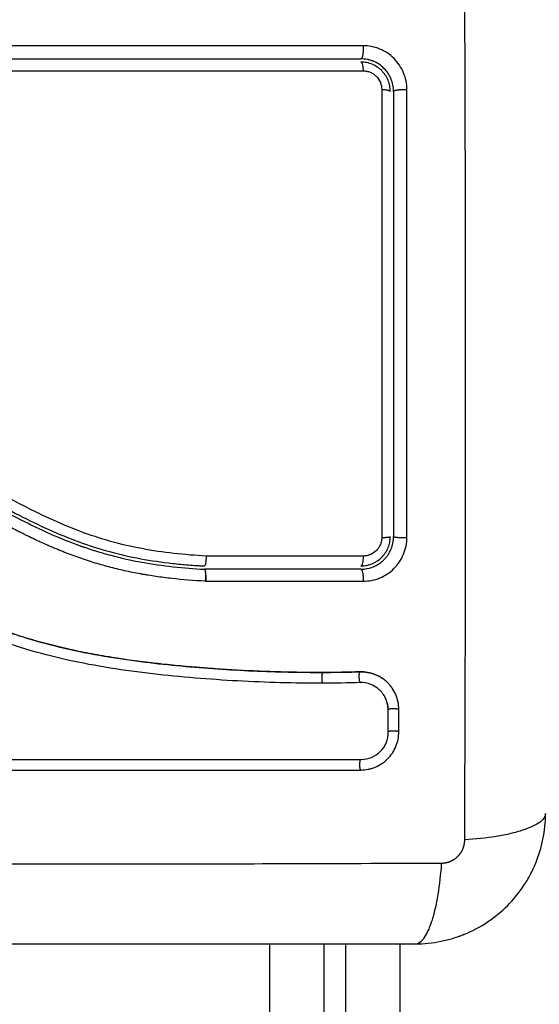
# Model space of a CAD drawing. Units: millimetres. Extents: x -4.8 to 12.6, y 3.6 to 19.8.
# Drawn here: x 6.3 to 6.4, y 6.6 to 6.7 of the extents above; entities that cross this region are included whole.
import ezdxf

# ---------------------------------------------------------------- set-up
doc = ezdxf.new("R2010")
doc.units = ezdxf.units.MM
doc.layers.add('DIASTASEIS', color=253, linetype='Continuous', lineweight=5)
doc.layers.add('Make2D$Visible$Curves', color=7, linetype='Continuous', true_color=0x000000)
doc.layers.add('Make2D$Visible$Tangents', color=7, linetype='Continuous', true_color=0x000000)
doc.styles.get("Standard").update_dxf_attribs({"font": 'ARIALN.TTF'})
doc.dimstyles.new('STANDARD_ACAD', dxfattribs={"dimtxt": 0.18, "dimasz": 0.15, "dimexe": 0.18, "dimexo": 0.0625, "dimgap": 0.09, "dimtad": 0, "dimtih": 1, "dimtoh": 1, "dimzin": 0, "dimdsep": 46, "dimtxsty": 'Standard', "dimblk": 'OBLIQUE', "dimcen": 0.09, "dimadec": 0, "dimazin": 0, "dimtfac": 1, "dimtofl": 0, "dimtmove": 0, "dimatfit": 3, "dimfxl": 1, "dimtolj": 1, "dimtzin": 0, "dimarcsym": 0})

# ---------------------------------------------------------------- blocks, each defined once
blk = doc.blocks.new('_Oblique')
at = {"color": 0, "linetype": 'ByBlock', "lineweight": -2, "transparency": 16777216}
blk.add_line((-0.5, -0.5), (0.5, 0.5), dxfattribs=at)
blk = doc.blocks.new('*D8')
at = {"layer": 'Defpoints', "color": 0}
for p in [(10.560958, 11.139914), (10.560958, 7.424724), (3.410991, 6.290224)]:
    blk.add_point(p, dxfattribs=at)
at = {"layer": 'DIASTASEIS', "color": 0, "lineweight": -2}
for p, q in [((3.410991, 6.352724), (3.410991, 11.319914)), ((10.560958, 7.487224), (10.560958, 11.319914)), ((3.410991, 11.139914), (6.705108, 11.139914)), ((10.560958, 11.139914), (7.266841, 11.139914))]:
    blk.add_line(p, q, dxfattribs=at)
at = {"layer": 'DIASTASEIS', "color": 0, "linetype": 'ByBlock', "lineweight": -2, "xscale": 0.15, "yscale": 0.15, "zscale": 0.15, "rotation": 180}
blk.add_blockref('_Oblique', (3.410991, 11.139914), dxfattribs=at)
at = {"layer": 'DIASTASEIS', "color": 0, "linetype": 'ByBlock', "lineweight": -2, "xscale": 0.15, "yscale": 0.15, "zscale": 0.15}
blk.add_blockref('_Oblique', (10.560958, 11.139914), dxfattribs=at)
at = {"layer": 'DIASTASEIS', "color": 0, "insert": (6.985974, 11.139914), "char_height": 0.18, "attachment_point": 5}
blk.add_mtext('\\A1;\\A1;7.10', dxfattribs=at)
blk = doc.blocks.new('*D9')
at = {"layer": 'Defpoints', "color": 0}
for p in [(12.53575, 11.738599), (12.53575, 7.131724), (1.910991, 6.290224)]:
    blk.add_point(p, dxfattribs=at)
at = {"layer": 'DIASTASEIS', "color": 0, "lineweight": -2}
for p, q in [((1.910991, 6.352724), (1.910991, 11.918599)), ((12.53575, 7.194224), (12.53575, 11.918599)), ((1.910991, 11.738599), (6.891488, 11.738599)), ((12.53575, 11.738599), (7.555253, 11.738599))]:
    blk.add_line(p, q, dxfattribs=at)
at = {"layer": 'DIASTASEIS', "color": 0, "linetype": 'ByBlock', "lineweight": -2, "xscale": 0.15, "yscale": 0.15, "zscale": 0.15, "rotation": 180}
blk.add_blockref('_Oblique', (1.910991, 11.738599), dxfattribs=at)
at = {"layer": 'DIASTASEIS', "color": 0, "linetype": 'ByBlock', "lineweight": -2, "xscale": 0.15, "yscale": 0.15, "zscale": 0.15}
blk.add_blockref('_Oblique', (12.53575, 11.738599), dxfattribs=at)
at = {"layer": 'DIASTASEIS', "color": 0, "insert": (7.22337, 11.738599), "char_height": 0.18, "attachment_point": 5}
blk.add_mtext('\\A1;\\A1;10.60', dxfattribs=at)
blk = doc.blocks.new('KATOPSH_S112A')
at = {"layer": 'Make2D$Visible$Curves', "color": 0, "lineweight": -3}
for points, knots in [([(6.294902, 6.714374), (6.297346, 6.714374), (6.30102, 6.714374), (6.30532, 6.714374), (6.307474, 6.714374), (6.308397, 6.714374), (6.309013, 6.714374), (6.30932, 6.714374), (6.312106, 6.714374), (6.315817, 6.714374), (6.320141, 6.714374), (6.321993, 6.714374), (6.323227, 6.714374), (6.323846, 6.714374), (6.326924, 6.714374), (6.330621, 6.714374), (6.33494, 6.714374), (6.337101, 6.714374), (6.338182, 6.714374), (6.338645, 6.714374), (6.338954, 6.714374), (6.339111, 6.714374), (6.344147, 6.714374), (6.349027, 6.714374), (6.353902, 6.714374)], [0, 0, 0, 0, 7.422838, 11.134257, 12.989967, 13.917821, 13.917821, 14.845676, 14.845676, 22.268514, 25.979933, 27.835643, 27.835643, 29.691352, 29.691352, 37.11419, 40.825609, 42.681319, 43.609174, 44.073101, 44.073101, 44.537028, 44.537028, 59.382705, 59.382705, 59.382705, 59.382705]), ([(6.356902, 6.711374), (6.356902, 6.71178), (6.356819, 6.71217), (6.356666, 6.712541), (6.356656, 6.712565), (6.356636, 6.712611), (6.356605, 6.712678), (6.356571, 6.712745), (6.356501, 6.712876), (6.35645, 6.712961), (6.356285, 6.713207), (6.356159, 6.71336), (6.355882, 6.713637), (6.355732, 6.71376), (6.355404, 6.713979), (6.355228, 6.714073), (6.355019, 6.714159), (6.354999, 6.714167), (6.354955, 6.714183), (6.35489, 6.714208), (6.354822, 6.71423), (6.354686, 6.714272), (6.354592, 6.714295), (6.354306, 6.714353), (6.354106, 6.714374), (6.353902, 6.714374)], [0, 0, 0, 0, 1.196619, 1.196619, 1.271408, 1.271408, 1.346197, 1.495774, 1.495774, 1.794929, 1.794929, 2.393238, 2.393238, 2.991548, 2.991548, 3.589858, 3.589858, 3.664646, 3.664646, 3.739435, 3.889012, 3.889012, 4.188167, 4.188167, 4.786477, 4.786477, 4.786477, 4.786477]), ([(6.294737, 6.713266), (6.30457, 6.713268), (6.31447, 6.713269), (6.326933, 6.713268), (6.329426, 6.713268), (6.334399, 6.713268), (6.336879, 6.713268), (6.34183, 6.713267), (6.344301, 6.713267), (6.349218, 6.713266), (6.351667, 6.713265), (6.354107, 6.713264)], [-59.792881, -59.792881, -59.792881, -59.792881, -29.89644, -29.89644, -22.42233, -22.42233, -14.94822, -14.94822, -7.47411, -7.47411, 0, 0, 0, 0]), ([(6.356602, 6.711374), (6.356602, 6.711552), (6.356585, 6.711727), (6.356516, 6.712075), (6.356464, 6.712246), (6.356261, 6.712734), (6.356059, 6.713036), (6.355685, 6.71341), (6.355545, 6.713524), (6.355251, 6.71372), (6.355096, 6.713803), (6.354769, 6.713937), (6.354598, 6.713989), (6.354254, 6.714057), (6.354079, 6.714074), (6.353902, 6.714074)], [0, 0, 0, 0, 0.533217, 0.533217, 1.066435, 1.066435, 2.13287, 2.13287, 2.666087, 2.666087, 3.199304, 3.199304, 3.732522, 3.732522, 4.265739, 4.265739, 4.265739, 4.265739]), ([(6.355817, 6.711554), (6.355818, 6.708151), (6.355819, 6.704728), (6.35582, 6.697855), (6.35582, 6.694416), (6.355821, 6.684092), (6.355821, 6.677199), (6.35582, 6.670297)], [0, 0, 0, 0, 10.3642, 10.3642, 20.728401, 20.728401, 41.456802, 41.456802, 41.456802, 41.456802]), ([(6.356902, 6.711374), (6.356902, 6.709682), (6.356902, 6.70714), (6.356902, 6.704172), (6.356902, 6.702687), (6.356902, 6.70205), (6.356902, 6.701625), (6.356902, 6.701415), (6.356902, 6.69949), (6.356902, 6.696925), (6.356902, 6.693935), (6.356902, 6.692655), (6.356902, 6.691801), (6.356902, 6.691375), (6.356902, 6.68752), (6.356902, 6.684091), (6.356902, 6.677222), (6.356902, 6.673795), (6.356902, 6.670374)], [0, 0, 0, 0, 5.148055, 7.722083, 9.009096, 9.652603, 9.652603, 10.29611, 10.29611, 15.444165, 18.018193, 19.305206, 19.305206, 20.59222, 20.59222, 30.88833, 30.88833, 41.18444, 41.18444, 41.18444, 41.18444]), ([(6.294695, 6.682528), (6.294816, 6.682519), (6.294941, 6.682508), (6.295188, 6.682488), (6.295558, 6.682455), (6.295927, 6.682419), (6.296664, 6.682342), (6.297153, 6.682283), (6.298617, 6.682085), (6.299587, 6.681923), (6.302474, 6.681345), (6.30437, 6.680832), (6.307174, 6.679878), (6.308101, 6.679529), (6.309945, 6.678777), (6.310862, 6.678372), (6.313589, 6.677092), (6.315364, 6.676156), (6.31889, 6.674239), (6.320642, 6.673259), (6.323319, 6.671886), (6.32422, 6.671445), (6.326051, 6.67062), (6.326977, 6.670239), (6.328842, 6.669558), (6.329783, 6.669257), (6.331683, 6.668739), (6.332643, 6.668522), (6.334577, 6.668163), (6.335553, 6.668021), (6.337026, 6.667857), (6.337518, 6.667811), (6.33826, 6.667752), (6.338631, 6.667725), (6.339003, 6.667702), (6.339251, 6.667687), (6.339377, 6.667681), (6.3395, 6.667674)], [0, 0, 0, 0, 0.374053, 0.374053, 0.748107, 1.496214, 1.496214, 2.992427, 2.992427, 5.984855, 5.984855, 11.96971, 11.96971, 14.962137, 14.962137, 17.954564, 17.954564, 23.939419, 23.939419, 29.924274, 29.924274, 32.916701, 32.916701, 35.909129, 35.909129, 38.901556, 38.901556, 41.893984, 41.893984, 44.886411, 44.886411, 46.382625, 46.382625, 47.130732, 47.504785, 47.504785, 47.878838, 47.878838, 47.878838, 47.878838]), ([(6.294671, 6.682229), (6.296712, 6.682071), (6.298732, 6.681798), (6.302694, 6.680984), (6.304635, 6.680442), (6.306756, 6.679699), (6.306989, 6.679616), (6.307457, 6.679444), (6.30769, 6.679356), (6.308389, 6.679087), (6.308853, 6.678901), (6.31024, 6.678321), (6.311158, 6.677907), (6.313894, 6.6766), (6.315692, 6.67564), (6.317509, 6.674648), (6.31752, 6.674642), (6.317546, 6.674628), (6.317584, 6.674607), (6.317674, 6.674558), (6.317854, 6.674459), (6.318009, 6.674375), (6.318319, 6.674205), (6.318526, 6.674092), (6.31915, 6.67375), (6.319568, 6.673522), (6.320834, 6.672836), (6.321692, 6.672379), (6.324324, 6.671043), (6.32616, 6.6702), (6.32812, 6.669504), (6.328133, 6.669499), (6.328161, 6.669489), (6.328203, 6.669474), (6.328301, 6.66944), (6.328497, 6.669372), (6.328892, 6.669238), (6.329233, 6.669128), (6.329919, 6.668914), (6.330382, 6.668781), (6.331784, 6.668407), (6.332738, 6.668195), (6.335648, 6.667668), (6.337581, 6.667472), (6.339492, 6.667374)], [0, 0, 0, 0, 5.987512, 5.987512, 11.975023, 11.975023, 12.723462, 12.723462, 13.471901, 13.471901, 14.968779, 14.968779, 17.962535, 17.962535, 23.950047, 23.950047, 23.996824, 23.996824, 24.043602, 24.137156, 24.324266, 24.698486, 24.698486, 25.446925, 25.446925, 26.943803, 26.943803, 29.937558, 29.937558, 35.92507, 35.92507, 35.971848, 35.971848, 36.018625, 36.11218, 36.29929, 36.673509, 37.421948, 37.421948, 38.918826, 38.918826, 41.912582, 41.912582, 47.900094, 47.900094, 47.900094, 47.900094]), ([(6.350423, 6.657868), (6.349122, 6.657864), (6.347813, 6.65788), (6.345179, 6.657949), (6.343854, 6.658003), (6.341851, 6.658114), (6.340855, 6.658176), (6.339702, 6.65826), (6.339128, 6.658305), (6.338842, 6.658328), (6.338699, 6.65834), (6.338638, 6.658345), (6.338597, 6.658348), (6.338577, 6.65835), (6.337865, 6.65841), (6.337189, 6.658472), (6.336199, 6.658571), (6.335709, 6.658622), (6.335147, 6.658684), (6.334869, 6.658716), (6.334731, 6.658732), (6.334671, 6.658739), (6.334632, 6.658744), (6.334614, 6.658746), (6.333896, 6.658831), (6.333218, 6.658918), (6.33223, 6.659056), (6.331743, 6.659127), (6.331187, 6.659214), (6.330913, 6.659258), (6.330776, 6.65928), (6.330718, 6.659289), (6.330679, 6.659296), (6.330661, 6.659299), (6.329954, 6.659415), (6.329284, 6.659536), (6.328303, 6.659727), (6.327819, 6.659826), (6.327264, 6.659945), (6.32699, 6.660006), (6.326853, 6.660037), (6.326795, 6.660051), (6.326756, 6.660059), (6.326738, 6.660064), (6.326051, 6.660221), (6.325395, 6.660384), (6.324429, 6.660643), (6.32395, 6.660776), (6.323399, 6.660938), (6.323164, 6.661009), (6.323008, 6.661056), (6.322932, 6.66108), (6.322215, 6.661302), (6.321581, 6.661513), (6.320637, 6.661847), (6.320167, 6.662019), (6.319622, 6.662228), (6.319349, 6.662334), (6.319233, 6.66238), (6.319155, 6.662411), (6.319115, 6.662427), (6.318484, 6.66268), (6.317881, 6.662934), (6.316965, 6.663339), (6.316504, 6.663548), (6.315961, 6.663803), (6.315688, 6.663932), (6.315551, 6.663998), (6.315482, 6.664031), (6.315453, 6.664045), (6.315433, 6.664055), (6.315422, 6.66406), (6.314888, 6.664318), (6.314327, 6.664599), (6.313436, 6.665057), (6.312978, 6.665296), (6.312421, 6.665592), (6.312137, 6.665745), (6.311994, 6.665822), (6.311922, 6.665861), (6.311886, 6.66588), (6.31187, 6.665888), (6.31186, 6.665894), (6.311853, 6.665898), (6.311616, 6.666026), (6.311353, 6.666169), (6.310913, 6.666409), (6.310682, 6.666536), (6.310393, 6.666695), (6.310243, 6.666777), (6.310167, 6.666819), (6.310129, 6.66684), (6.31011, 6.666851), (6.310102, 6.666855), (6.310096, 6.666858), (6.310094, 6.666859), (6.309592, 6.667136), (6.309196, 6.667354), (6.308757, 6.667596), (6.308637, 6.667662), (6.308494, 6.667741), (6.308433, 6.667774), (6.308378, 6.667804), (6.308355, 6.667817), (6.308345, 6.667823), (6.30834, 6.667826), (6.308337, 6.667827), (6.308336, 6.667828), (6.308337, 6.667827), (6.308, 6.668011), (6.307686, 6.668182), (6.307245, 6.66842), (6.307032, 6.668534), (6.306797, 6.668659), (6.306683, 6.668719), (6.306626, 6.668749), (6.306598, 6.668764), (6.306586, 6.66877), (6.306578, 6.668774), (6.306576, 6.668776), (6.306251, 6.668947), (6.305942, 6.669107), (6.305496, 6.669334), (6.305277, 6.669444), (6.305029, 6.669567), (6.304907, 6.669627), (6.304847, 6.669657), (6.304821, 6.66967), (6.304803, 6.669678), (6.304796, 6.669682), (6.304135, 6.670005), (6.303504, 6.670296), (6.302587, 6.670691), (6.302135, 6.670879), (6.301622, 6.671079), (6.301368, 6.671175), (6.301243, 6.671222), (6.301189, 6.671242), (6.301153, 6.671255), (6.301137, 6.671261), (6.30048, 6.671501), (6.299843, 6.671709), (6.298887, 6.671983), (6.298409, 6.672111), (6.297931, 6.672225), (6.297612, 6.672298), (6.297455, 6.672333), (6.296971, 6.672434), (6.296645, 6.672496), (6.296237, 6.672565), (6.296115, 6.672585), (6.295972, 6.672608), (6.295901, 6.672619), (6.295865, 6.672625), (6.29585, 6.672627), (6.295839, 6.672629), (6.295836, 6.672629), (6.295719, 6.672647), (6.295624, 6.672661), (6.295501, 6.672679), (6.295445, 6.672686), (6.295389, 6.672694), (6.295363, 6.672697), (6.295353, 6.672699), (6.295346, 6.672699), (6.295344, 6.6727), (6.295172, 6.672721), (6.295007, 6.67273), (6.294679, 6.672725), (6.294518, 6.672712), (6.294118, 6.672649), (6.293888, 6.672588), (6.293665, 6.672504)], [0, 0, 0, 0, 4.01003, 4.01003, 8.020059, 8.020059, 10.025074, 11.027582, 11.528836, 11.779462, 11.904776, 11.967433, 11.967433, 12.030089, 12.030089, 14.035104, 14.035104, 15.037612, 15.538865, 15.789492, 15.914806, 15.977462, 15.977462, 16.040119, 16.040119, 18.045134, 18.045134, 19.047641, 19.548895, 19.799522, 19.924835, 19.987492, 19.987492, 20.050149, 20.050149, 22.055164, 22.055164, 23.057671, 23.558925, 23.809552, 23.934865, 23.997522, 23.997522, 24.060178, 24.060178, 26.065193, 26.065193, 27.067701, 27.568955, 27.819581, 27.819581, 28.070208, 28.070208, 30.075223, 30.075223, 31.077731, 31.578984, 31.829611, 31.954925, 31.954925, 32.080238, 32.080238, 34.085253, 34.085253, 35.08776, 35.589014, 35.839641, 35.964954, 36.027611, 36.058939, 36.058939, 36.090268, 36.090268, 38.095283, 38.095283, 39.09779, 39.599044, 39.849671, 39.974984, 40.037641, 40.068969, 40.084633, 40.084633, 40.100297, 40.100297, 41.102805, 41.102805, 41.604059, 41.854685, 41.979999, 42.042656, 42.073984, 42.089648, 42.09748, 42.09748, 42.105312, 42.105312, 43.10782, 43.10782, 43.609074, 43.609074, 43.8597, 43.985014, 44.047671, 44.078999, 44.094663, 44.102495, 44.102495, 44.110327, 44.110327, 45.112835, 45.112835, 45.614088, 45.864715, 45.990029, 46.052685, 46.084014, 46.099678, 46.099678, 46.115342, 46.115342, 47.11785, 47.11785, 47.619103, 47.86973, 47.995044, 48.0577, 48.089029, 48.089029, 48.120357, 48.120357, 50.125372, 50.125372, 51.127879, 51.629133, 51.87976, 52.005073, 52.06773, 52.06773, 52.130387, 52.130387, 54.135402, 54.135402, 55.137909, 55.639163, 55.639163, 56.140416, 56.140416, 57.142924, 57.142924, 57.393551, 57.518864, 57.581521, 57.612849, 57.628513, 57.628513, 57.644178, 57.644178, 57.894804, 57.894804, 58.020118, 58.082775, 58.114103, 58.129767, 58.129767, 58.145431, 58.145431, 58.646685, 58.646685, 59.147939, 59.147939, 59.8767, 59.8767, 59.8767, 59.8767]), ([(6.293972, 6.672604), (6.294006, 6.672613), (6.29404, 6.672622), (6.294074, 6.67263), (6.294262, 6.672676), (6.294455, 6.672706), (6.294648, 6.67272), (6.294843, 6.672735), (6.295038, 6.672733), (6.295233, 6.672714), (6.29528, 6.672709), (6.295328, 6.672704), (6.295375, 6.672698), (6.295405, 6.672694), (6.295434, 6.67269), (6.295464, 6.672685), (6.295524, 6.672677), (6.295583, 6.672669), (6.295642, 6.67266), (6.29576, 6.672643), (6.295879, 6.672625), (6.295998, 6.672606), (6.296418, 6.67254), (6.296837, 6.672463), (6.297254, 6.672377), (6.297796, 6.672265), (6.298334, 6.672136), (6.298869, 6.67199), (6.299405, 6.671843), (6.299937, 6.67168), (6.300465, 6.671501), (6.300909, 6.671351), (6.30135, 6.671189), (6.301787, 6.671018), (6.302233, 6.670844), (6.302676, 6.67066), (6.303115, 6.670467), (6.303564, 6.67027), (6.30401, 6.670065), (6.304453, 6.669852), (6.304907, 6.669634), (6.305358, 6.66941), (6.305806, 6.66918), (6.306267, 6.668944), (6.306724, 6.668703), (6.307181, 6.668458), (6.307652, 6.668206), (6.308121, 6.66795), (6.30859, 6.667693), (6.309132, 6.667395), (6.309673, 6.667096), (6.310215, 6.666797), (6.310767, 6.666493), (6.31132, 6.66619), (6.311874, 6.665891), (6.312376, 6.665619), (6.31288, 6.665351), (6.313386, 6.665088), (6.313898, 6.664821), (6.314413, 6.66456), (6.314931, 6.664304), (6.31535, 6.664097), (6.315771, 6.663895), (6.316195, 6.663697), (6.316727, 6.663449), (6.317262, 6.663209), (6.3178, 6.662977), (6.318327, 6.66275), (6.318857, 6.662532), (6.319391, 6.662322), (6.319643, 6.662223), (6.319897, 6.662126), (6.320151, 6.662031), (6.32068, 6.661834), (6.321212, 6.661645), (6.321746, 6.661466), (6.322346, 6.661265), (6.322949, 6.661075), (6.323555, 6.660897), (6.324648, 6.660575), (6.325752, 6.660291), (6.326863, 6.66004), (6.327982, 6.659787), (6.329107, 6.659567), (6.330236, 6.659375), (6.331353, 6.659184), (6.332473, 6.65902), (6.333595, 6.658876), (6.334706, 6.658734), (6.335818, 6.658611), (6.33693, 6.658503), (6.338034, 6.658397), (6.339138, 6.658305), (6.340241, 6.658227), (6.342443, 6.65807), (6.344644, 6.657964), (6.346839, 6.657912), (6.347899, 6.657887), (6.348957, 6.657874), (6.350014, 6.657874), (6.350164, 6.657874), (6.350295, 6.657874), (6.350408, 6.657874)], [4.610202, 4.610202, 4.610202, 4.610202, 4.716121, 4.716121, 4.716121, 5.306254, 5.306254, 5.306254, 5.898359, 5.898359, 5.898359, 6.042288, 6.042288, 6.042288, 6.1338, 6.1338, 6.1338, 6.315187, 6.315187, 6.315187, 6.678917, 6.678917, 6.678917, 7.96931, 7.96931, 7.96931, 9.643704, 9.643704, 9.643704, 11.323259, 11.323259, 11.323259, 12.737891, 12.737891, 12.737891, 14.179986, 14.179986, 14.179986, 15.656366, 15.656366, 15.656366, 17.169973, 17.169973, 17.169973, 18.723538, 18.723538, 18.723538, 20.32816, 20.32816, 20.32816, 22.183728, 22.183728, 22.183728, 24.074981, 24.074981, 24.074981, 25.786604, 25.786604, 25.786604, 27.51884, 27.51884, 27.51884, 28.921807, 28.921807, 28.921807, 30.681995, 30.681995, 30.681995, 32.402844, 32.402844, 32.402844, 33.217745, 33.217745, 33.217745, 34.912184, 34.912184, 34.912184, 36.810783, 36.810783, 36.810783, 40.236113, 40.236113, 40.236113, 43.685107, 43.685107, 43.685107, 47.095394, 47.095394, 47.095394, 50.471069, 50.471069, 50.471069, 53.820027, 53.820027, 53.820027, 60.504207, 60.504207, 60.504207, 63.729315, 63.729315, 63.729315, 64.130744, 64.130744, 64.130744, 64.130744]), ([(6.350396, 6.656881), (6.347794, 6.656873), (6.345183, 6.656942), (6.34126, 6.657155), (6.339952, 6.657244), (6.337333, 6.65746), (6.336024, 6.657587), (6.332096, 6.65804), (6.329477, 6.65844), (6.32559, 6.659302), (6.324302, 6.659633), (6.321754, 6.660396), (6.320493, 6.660828), (6.31801, 6.661788), (6.316788, 6.662317), (6.314383, 6.663449), (6.3132, 6.664053), (6.310862, 6.665299), (6.309706, 6.665941), (6.307398, 6.667213), (6.306246, 6.667841), (6.303914, 6.669023), (6.302734, 6.669573), (6.300327, 6.670524), (6.2991, 6.670921), (6.297228, 6.671371), (6.296599, 6.671497), (6.295809, 6.671626), (6.295651, 6.671651), (6.295453, 6.671679), (6.295413, 6.671685), (6.295334, 6.671696), (6.295293, 6.671702), (6.295217, 6.671712), (6.295184, 6.671716), (6.295117, 6.671722), (6.295083, 6.671725), (6.294915, 6.671734), (6.294777, 6.671731), (6.294506, 6.671702), (6.294372, 6.671677), (6.294149, 6.671615), (6.294059, 6.671585), (6.293971, 6.671549)], [-62.573103, -62.573103, -62.573103, -62.573103, -54.751465, -54.751465, -50.840646, -50.840646, -46.929827, -46.929827, -39.10819, -39.10819, -35.197371, -35.197371, -31.286552, -31.286552, -27.375733, -27.375733, -23.464914, -23.464914, -19.554095, -19.554095, -15.643276, -15.643276, -11.732457, -11.732457, -7.821638, -7.821638, -5.866228, -5.866228, -5.377376, -5.377376, -5.255163, -5.255163, -5.13295, -5.13295, -5.010737, -5.010737, -4.888524, -4.888524, -4.399671, -4.399671, -3.910819, -3.910819, -3.568522, -3.568522, -3.568522, -3.568522]), ([(6.355007, 6.667911), (6.355303, 6.668044), (6.355578, 6.668232), (6.355933, 6.668586), (6.356047, 6.668725), (6.356244, 6.669019), (6.356328, 6.669175), (6.356464, 6.669502), (6.356516, 6.669674), (6.356585, 6.67002), (6.356602, 6.670196), (6.356602, 6.670374)], [1.148172, 1.148172, 1.148172, 1.148172, 2.132857, 2.132857, 2.666071, 2.666071, 3.199285, 3.199285, 3.7325, 3.7325, 4.265714, 4.265714, 4.265714, 4.265714]), ([(6.355618, 6.667913), (6.355762, 6.668014), (6.355894, 6.668125), (6.35603, 6.668259), (6.356049, 6.668278), (6.356083, 6.668314), (6.356134, 6.668369), (6.356184, 6.668425), (6.356279, 6.668541), (6.356338, 6.66862), (6.356503, 6.668866), (6.356596, 6.66904), (6.356821, 6.669578), (6.356902, 6.669975), (6.356902, 6.670374)], [1.857359, 1.857359, 1.857359, 1.857359, 2.396403, 2.396403, 2.47129, 2.47129, 2.546178, 2.695953, 2.695953, 2.995503, 2.995503, 3.594604, 3.594604, 4.792806, 4.792806, 4.792806, 4.792806]), ([(6.339644, 6.668585), (6.339639, 6.668462), (6.339632, 6.66834), (6.339613, 6.66812), (6.339601, 6.668019), (6.339575, 6.667853), (6.339561, 6.667787), (6.33953, 6.667697), (6.339515, 6.667674), (6.3395, 6.667674)], [-1.489622, -1.489622, -1.489622, -1.489622, -1.117216, -1.117216, -0.744811, -0.744811, -0.372405, -0.372405, 0, 0, 0, 0]), ([(6.354927, 6.667876), (6.354929, 6.667877), (6.354931, 6.667878), (6.354958, 6.667889), (6.354983, 6.6679), (6.355007, 6.667911)], [1.05958652, 1.05958652, 1.05958652, 1.05958652, 1.06642847, 1.06642847, 1.14817244, 1.14817244, 1.14817244, 1.14817244]), ([(6.355186, 6.667663), (6.35523, 6.667684), (6.355272, 6.667705), (6.355403, 6.667775), (6.355488, 6.667826), (6.355586, 6.667891), (6.355602, 6.667902), (6.355618, 6.667913)], [1.3562293, 1.3562293, 1.3562293, 1.3562293, 1.4977517, 1.4977517, 1.7973021, 1.7973021, 1.8573589, 1.8573589, 1.8573589, 1.8573589]), ([(6.353902, 6.667674), (6.354079, 6.667674), (6.354254, 6.667692), (6.354484, 6.667737), (6.35454, 6.66775), (6.354595, 6.667765)], [0, 0, 0, 0, 0.5332142, 0.5332142, 0.7063425, 0.7063425, 0.7063425, 0.7063425]), ([(6.354276, 6.667398), (6.354557, 6.667433), (6.354814, 6.667506), (6.355049, 6.667602), (6.355062, 6.667608), (6.355086, 6.667618), (6.355121, 6.667633), (6.355158, 6.66765), (6.355184, 6.667662), (6.355186, 6.667663)], [0.3591318, 0.3591318, 0.3591318, 0.3591318, 1.1982014, 1.1982014, 1.2356452, 1.2356452, 1.273089, 1.3479765, 1.3562293, 1.3562293, 1.3562293, 1.3562293]), ([(6.350408, 6.657874), (6.350896, 6.657876), (6.351354, 6.65788), (6.351782, 6.657886), (6.352456, 6.657895), (6.353129, 6.657909), (6.353802, 6.657928)], [0, 0, 0, 0, 1.39976, 1.39976, 1.39976, 3.460328, 3.460328, 3.460328, 3.460328]), ([(6.353802, 6.657928), (6.354037, 6.657935), (6.354273, 6.657918), (6.354504, 6.657877), (6.354735, 6.657837), (6.35496, 6.657774), (6.355178, 6.657689), (6.355429, 6.65759), (6.355668, 6.657463), (6.35589, 6.65731)], [0, 0, 0, 0, 0.719333, 0.719333, 0.719333, 1.43743, 1.43743, 1.43743, 2.272906, 2.272906, 2.272906, 2.272906]), ([(6.355981, 6.657245), (6.355921, 6.65729), (6.355859, 6.657332), (6.355602, 6.657498), (6.355399, 6.657601), (6.354967, 6.65777), (6.354745, 6.657832), (6.354284, 6.657912), (6.354052, 6.657929), (6.353818, 6.657922)], [3.351745, 3.351745, 3.351745, 3.351745, 3.58533, 3.58533, 4.302396, 4.302396, 5.019462, 5.019462, 5.736529, 5.736529, 5.736529, 5.736529]), ([(6.35739, 6.654449), (6.35739, 6.654686), (6.357366, 6.654918), (6.357297, 6.655259), (6.357268, 6.655371), (6.357199, 6.655594), (6.357158, 6.655705), (6.357021, 6.656028), (6.35691, 6.65623), (6.356715, 6.656514), (6.356646, 6.656605), (6.356497, 6.656781), (6.356416, 6.656867), (6.356223, 6.657054), (6.356105, 6.657154), (6.355981, 6.657245)], [0, 0, 0, 0, 0.717066, 0.717066, 1.075599, 1.075599, 1.434132, 1.434132, 2.151198, 2.151198, 2.509731, 2.509731, 2.868264, 2.868264, 3.351745, 3.351745, 3.351745, 3.351745]), ([(6.355412, 6.656422), (6.355226, 6.656562), (6.355021, 6.656678), (6.35449, 6.656885), (6.354152, 6.656945), (6.353814, 6.656935)], [-1.7765, -1.7765, -1.7765, -1.7765, -1.048318, -1.048318, 0, 0, 0, 0]), ([(6.356402, 6.654429), (6.356402, 6.654599), (6.356385, 6.654767), (6.356351, 6.654931), (6.356318, 6.655095), (6.356268, 6.655255), (6.356203, 6.655408), (6.356138, 6.655561), (6.356057, 6.655707), (6.355964, 6.655844), (6.35587, 6.65598), (6.355763, 6.656107), (6.355644, 6.656222), (6.355571, 6.656294), (6.355494, 6.65636), (6.355412, 6.656422)], [0, 0, 0, 0, 0.52011, 0.52011, 0.52011, 1.041679, 1.041679, 1.041679, 1.56421, 1.56421, 1.56421, 2.087472, 2.087472, 2.087472, 2.412186, 2.412186, 2.412186, 2.412186]), ([(6.356414, 6.65441), (6.356414, 6.654749), (6.356345, 6.655086), (6.356081, 6.655706), (6.355887, 6.655988), (6.355572, 6.656293), (6.355494, 6.65636), (6.355412, 6.656422)], [-4.193273, -4.193273, -4.193273, -4.193273, -3.144955, -3.144955, -2.096636, -2.096636, -1.7765, -1.7765, -1.7765, -1.7765]), ([(6.353881, 6.648885), (6.354111, 6.648885), (6.354338, 6.648907), (6.354672, 6.648973), (6.354782, 6.649001), (6.355, 6.649067), (6.355107, 6.649105), (6.355647, 6.649328), (6.356028, 6.649582), (6.356525, 6.650078), (6.356671, 6.650256), (6.356926, 6.650638), (6.357035, 6.650844), (6.357301, 6.651487), (6.35739, 6.651933), (6.35739, 6.652396)], [0, 0, 0, 0, 0.697048, 0.697048, 1.045573, 1.045573, 1.394097, 1.394097, 2.788194, 2.788194, 3.485242, 3.485242, 4.182291, 4.182291, 5.576388, 5.576388, 5.576388, 5.576388]), ([(6.353923, 6.649864), (6.354248, 6.649864), (6.354573, 6.649927), (6.355176, 6.650175), (6.355454, 6.65036), (6.355917, 6.650822), (6.356102, 6.651099), (6.35635, 6.651703), (6.356414, 6.652029), (6.356414, 6.652353)], [-3.969265, -3.969265, -3.969265, -3.969265, -2.976949, -2.976949, -1.984632, -1.984632, -0.992316, -0.992316, 0, 0, 0, 0]), ([(6.294885, 6.649864), (6.300158, 6.649863), (6.305377, 6.649863), (6.315652, 6.649863), (6.320708, 6.649863), (6.330605, 6.649863), (6.335447, 6.649863), (6.344879, 6.649864), (6.34947, 6.649864), (6.353923, 6.649864)], [0, 0, 0, 0, 14.857411, 14.857411, 29.714822, 29.714822, 44.572232, 44.572232, 59.429643, 59.429643, 59.429643, 59.429643]), ([(6.358902, 6.632874), (6.359713, 6.632874), (6.360507, 6.632957), (6.361652, 6.633187), (6.362026, 6.633282), (6.362573, 6.633448), (6.362753, 6.633507), (6.36302, 6.633602), (6.363152, 6.633651), (6.363305, 6.633711), (6.36337, 6.633737), (6.363413, 6.633754), (6.363433, 6.633763), (6.364942, 6.634381), (6.366282, 6.635283), (6.36794, 6.636942), (6.368443, 6.637553), (6.369103, 6.638541), (6.369307, 6.638883), (6.369588, 6.63941), (6.369722, 6.639678), (6.369867, 6.639997), (6.369937, 6.640158), (6.369966, 6.640227), (6.369985, 6.640274), (6.369996, 6.640298), (6.370288, 6.641011), (6.370513, 6.641743), (6.37082, 6.643269), (6.370902, 6.644064), (6.370902, 6.644874)], [-18.903331, -18.903331, -18.903331, -18.903331, -16.540415, -16.540415, -15.358956, -15.358956, -14.768227, -14.768227, -14.472863, -14.32518, -14.251339, -14.251339, -14.177498, -14.177498, -9.451665, -9.451665, -7.088749, -7.088749, -5.907291, -5.907291, -5.316562, -5.021197, -4.873515, -4.799674, -4.799674, -4.725833, -4.725833, -2.362916, -2.362916, 0, 0, 0, 0]), ([(6.283402, 6.632874), (6.286522, 6.632874), (6.291195, 6.632874), (6.295858, 6.632874), (6.297799, 6.632874), (6.298185, 6.632874), (6.298974, 6.632874), (6.300156, 6.632874), (6.30134, 6.632874), (6.305286, 6.632874), (6.308441, 6.632874), (6.313215, 6.632874), (6.315599, 6.632874), (6.31798, 6.632874), (6.319567, 6.632874), (6.320361, 6.632874), (6.327481, 6.632874), (6.33461, 6.632874), (6.341849, 6.632874), (6.342742, 6.632874), (6.34294, 6.632874), (6.343036, 6.632874), (6.343327, 6.632874), (6.34391, 6.632874), (6.346047, 6.632874), (6.351103, 6.632874), (6.35578, 6.632874), (6.358902, 6.632874)], [0, 0, 0, 0, 9.545659, 14.318488, 14.318488, 15.511695, 15.511695, 16.704903, 19.091317, 19.091317, 28.636976, 28.636976, 33.409805, 35.79622, 35.79622, 38.182634, 38.182634, 57.273951, 59.660366, 59.958668, 59.958668, 60.25697, 60.25697, 60.853573, 62.046781, 66.81961, 76.365269, 76.365269, 76.365269, 76.365269])]:
    blk.add_open_spline(points, degree=3, knots=knots, dxfattribs=at)
for points, weights in [([(6.353902, 6.714074), (6.354074, 6.714074), (6.354107, 6.713264)], [1, 0.771423935318, 1]), ([(6.355817, 6.711554), (6.356602, 6.711522), (6.356602, 6.711374)], [1, 0.779460155255, 1]), ([(6.35582, 6.670297), (6.356602, 6.670311), (6.356602, 6.670374)], [1, 0.78039352867, 1]), ([(6.35411, 6.668586), (6.354093, 6.667674), (6.353902, 6.667674)], [1, 0.737702985123, 1]), ([(6.339492, 6.667374), (6.339628, 6.667367), (6.339558, 6.666271)], [1, 0.671476659707, 1]), ([(6.339517, 6.667351), (6.339621, 6.667159), (6.33961, 6.66627)], [0.92065408165, 0.715272748155, 1])]:
    blk.add_rational_spline(points, weights, degree=2, dxfattribs=at)
for points, degree in [([(6.35411, 6.668586), (6.349327, 6.668585), (6.3445, 6.668585), (6.339644, 6.668585)], 3), ([(6.354595, 6.667765), (6.354697, 6.667792), (6.354798, 6.667825), (6.354896, 6.667864)], 3), ([(6.354896, 6.667864), (6.354906, 6.667868), (6.354917, 6.667872), (6.354927, 6.667876)], 3), ([(6.353902, 6.667374), (6.349099, 6.667374), (6.344295, 6.667374), (6.339492, 6.667374)], 3), ([(6.353902, 6.667374), (6.353966, 6.667374), (6.354028, 6.667376), (6.354089, 6.66738)], 3), ([(6.354089, 6.66738), (6.354153, 6.667384), (6.354215, 6.66739), (6.354276, 6.667398)], 3), ([(6.339558, 6.666271), (6.339567, 6.666271), (6.339575, 6.66627), (6.339584, 6.66627)], 3), ([(6.33961, 6.66627), (6.339601, 6.66627), (6.339593, 6.66627), (6.339584, 6.66627)], 3), ([(6.353818, 6.657922), (6.352687, 6.657889), (6.351555, 6.657871), (6.350423, 6.657868)], 3), ([(6.353814, 6.656935), (6.352677, 6.656902), (6.351537, 6.656884), (6.350396, 6.656881)], 3), ([(6.356414, 6.652353), (6.356414, 6.653038), (6.356414, 6.653723), (6.356414, 6.65441)], 3), ([(6.35739, 6.652396), (6.35739, 6.65308), (6.35739, 6.653765), (6.35739, 6.654449)], 3), ([(6.29492, 6.648885), (6.314573, 6.648885), (6.334227, 6.648885), (6.353881, 6.648885)], 3), ([(6.345511, 6.537), (6.345511, 6.584937), (6.345511, 6.632874)], 2), ([(6.357511, 6.537), (6.357511, 6.584937), (6.357511, 6.632874)], 2)]:
    blk.add_open_spline(points, degree=degree, dxfattribs=at)
at = {"layer": 'Make2D$Visible$Tangents', "color": 0, "lineweight": -3}
for points, knots in [([(6.363461, 6.642444), (6.363481, 6.647363), (6.363526, 6.660598), (6.363557, 6.682624), (6.363526, 6.70465), (6.363481, 6.717885), (6.363461, 6.722805)], [0, 0, 0, 0, 15.335891, 40.710981, 66.086071, 81.421962, 81.421962, 81.421962, 81.421962]), ([(6.354106, 6.715578), (6.348992, 6.715579), (6.343966, 6.71558), (6.33656, 6.715582), (6.334113, 6.715582), (6.330477, 6.715582), (6.328667, 6.715582), (6.32657, 6.715582), (6.325525, 6.715582), (6.325003, 6.715582), (6.324743, 6.715582), (6.324613, 6.715582), (6.324547, 6.715582), (6.324515, 6.715582), (6.324499, 6.715582), (6.324492, 6.715582), (6.324487, 6.715582), (6.324483, 6.715582), (6.323442, 6.715583), (6.320642, 6.715582), (6.314285, 6.715582), (6.30577, 6.715581), (6.298655, 6.71558), (6.294737, 6.71558)], [0, 0, 0, 0, 14.939827, 14.939827, 22.409741, 22.409741, 26.144698, 28.012176, 28.945915, 29.412785, 29.64622, 29.762937, 29.821296, 29.850475, 29.865065, 29.87236, 29.87236, 29.879654, 29.879654, 37.349568, 44.819482, 52.289395, 59.759309, 59.759309, 59.759309, 59.759309]), ([(6.358131, 6.711553), (6.358131, 6.711814), (6.358106, 6.712074), (6.358003, 6.712593), (6.357927, 6.712844), (6.357623, 6.71358), (6.357324, 6.714027), (6.35676, 6.71459), (6.356554, 6.714758), (6.356113, 6.715052), (6.355878, 6.715176), (6.355392, 6.715376), (6.35514, 6.715452), (6.354625, 6.715553), (6.354366, 6.715578), (6.354106, 6.715578)], [0, 0, 0, 0, 0.798423, 0.798423, 1.596845, 1.596845, 3.19369, 3.19369, 3.992113, 3.992113, 4.790536, 4.790536, 5.588958, 5.588958, 6.387381, 6.387381, 6.387381, 6.387381]), ([(6.354107, 6.713264), (6.354218, 6.713264), (6.354328, 6.713254), (6.354545, 6.713211), (6.354653, 6.713179), (6.35486, 6.713093), (6.354959, 6.713041), (6.355146, 6.712917), (6.355235, 6.712845), (6.355473, 6.712607), (6.355602, 6.712415), (6.355773, 6.712001), (6.355817, 6.711777), (6.355817, 6.711554)], [0, 0, 0, 0, 0.339743, 0.339743, 0.679486, 0.679486, 1.019228, 1.019228, 1.358971, 1.358971, 2.038457, 2.038457, 2.717942, 2.717942, 2.717942, 2.717942]), ([(6.339644, 6.668585), (6.337646, 6.668688), (6.335669, 6.668899), (6.332755, 6.669452), (6.331792, 6.669675), (6.329885, 6.670209), (6.32894, 6.670519), (6.327069, 6.671221), (6.32614, 6.671614), (6.324306, 6.672457), (6.323404, 6.672907), (6.320719, 6.6743), (6.31896, 6.675288), (6.315411, 6.677209), (6.313622, 6.678141), (6.309956, 6.679836), (6.308101, 6.680588), (6.304338, 6.681846), (6.302429, 6.682353), (6.298555, 6.683118), (6.29659, 6.683377), (6.294602, 6.683531)], [-48.143479, -48.143479, -48.143479, -48.143479, -42.125544, -42.125544, -39.116577, -39.116577, -36.107609, -36.107609, -33.098642, -33.098642, -30.089674, -30.089674, -24.071739, -24.071739, -18.053805, -18.053805, -12.03587, -12.03587, -6.017935, -6.017935, 0, 0, 0, 0]), ([(6.339558, 6.666271), (6.338496, 6.666326), (6.337469, 6.666408), (6.335982, 6.666574), (6.335253, 6.666667), (6.334425, 6.666795), (6.334017, 6.666863), (6.333814, 6.666898), (6.333728, 6.666914), (6.33367, 6.666924), (6.333642, 6.666929), (6.333111, 6.667025), (6.332371, 6.667174), (6.331643, 6.667344), (6.331161, 6.667461), (6.330923, 6.667522), (6.330202, 6.667713), (6.329483, 6.66792), (6.328647, 6.668189), (6.32823, 6.66833), (6.328052, 6.668392), (6.327933, 6.668433), (6.327872, 6.668455), (6.327357, 6.668638), (6.326665, 6.668899), (6.325846, 6.669234), (6.325434, 6.669408), (6.325227, 6.669498), (6.325139, 6.669536), (6.325079, 6.669562), (6.325048, 6.669576), (6.324596, 6.669775), (6.323937, 6.670076), (6.323131, 6.670465), (6.322719, 6.670668), (6.32251, 6.670772), (6.32242, 6.670817), (6.32236, 6.670847), (6.322327, 6.670864), (6.321919, 6.67107), (6.321505, 6.671283), (6.320837, 6.671634), (6.320492, 6.671816), (6.320069, 6.672043), (6.319852, 6.672159), (6.319758, 6.67221), (6.319696, 6.672244), (6.319661, 6.672262), (6.319419, 6.672393), (6.319091, 6.672571), (6.318703, 6.672782), (6.318536, 6.672874), (6.318423, 6.672936), (6.318366, 6.672967), (6.318091, 6.673118), (6.31776, 6.673299), (6.317375, 6.67351), (6.317182, 6.673615), (6.317086, 6.673668), (6.317044, 6.67369), (6.317017, 6.673705), (6.317004, 6.673712), (6.316461, 6.674009), (6.315977, 6.674271), (6.315314, 6.674627), (6.314998, 6.674795), (6.314658, 6.674975), (6.314495, 6.675061), (6.314415, 6.675103), (6.314381, 6.675121), (6.314358, 6.675133), (6.314348, 6.675138), (6.313853, 6.675397), (6.313157, 6.675754), (6.312387, 6.676137), (6.312012, 6.676321), (6.311827, 6.67641), (6.311735, 6.676454), (6.311696, 6.676473), (6.31167, 6.676486), (6.311657, 6.676492), (6.31068, 6.67696), (6.309737, 6.677383), (6.30835, 6.677962), (6.307663, 6.678237), (6.306875, 6.678533), (6.306483, 6.678675), (6.306289, 6.678745), (6.306205, 6.678774), (6.30615, 6.678794), (6.306124, 6.678803), (6.30514, 6.679147), (6.304182, 6.679447), (6.30274, 6.679846), (6.302017, 6.680032), (6.301171, 6.680228), (6.300747, 6.68032), (6.300565, 6.680358), (6.300444, 6.680384), (6.300382, 6.680397), (6.298439, 6.680793), (6.296473, 6.681065), (6.294424, 6.681223)], [-48.2194, -48.2194, -48.2194, -48.2194, -45.205687, -45.205687, -43.698831, -42.945403, -42.568689, -42.380332, -42.286153, -42.286153, -42.191975, -42.191975, -40.685118, -39.93169, -39.93169, -39.178262, -39.178262, -37.671406, -36.917978, -36.541264, -36.352907, -36.352907, -36.16455, -36.16455, -34.657694, -33.904265, -33.527551, -33.339194, -33.245016, -33.245016, -33.150837, -33.150837, -31.643981, -30.890553, -30.513839, -30.325482, -30.231303, -30.231303, -30.137125, -30.137125, -28.630269, -28.630269, -27.87684, -27.500126, -27.311769, -27.217591, -27.217591, -27.123412, -27.123412, -26.369984, -25.99327, -25.804913, -25.804913, -25.616556, -25.616556, -24.863128, -24.486414, -24.298057, -24.203878, -24.156789, -24.156789, -24.1097, -24.1097, -22.602844, -22.602844, -21.849415, -21.472701, -21.284344, -21.190166, -21.143077, -21.143077, -21.095987, -21.095987, -19.589131, -18.835703, -18.458989, -18.270632, -18.176453, -18.129364, -18.129364, -18.082275, -18.082275, -15.068562, -15.068562, -13.561706, -12.808278, -12.431564, -12.243207, -12.149028, -12.149028, -12.05485, -12.05485, -9.041137, -9.041137, -7.534281, -6.780853, -6.404139, -6.215782, -6.215782, -6.027425, -6.027425, 0, 0, 0, 0]), ([(6.354109, 6.666271), (6.35437, 6.666271), (6.354627, 6.666296), (6.355142, 6.666398), (6.355391, 6.666472), (6.355877, 6.666671), (6.356107, 6.666793), (6.35655, 6.667085), (6.356753, 6.66725), (6.357318, 6.66781), (6.357619, 6.668256), (6.358028, 6.669238), (6.358134, 6.669766), (6.358134, 6.670297)], [0, 0, 0, 0, 0.799542, 0.799542, 1.599084, 1.599084, 2.398625, 2.398625, 3.198167, 3.198167, 4.797251, 4.797251, 6.396334, 6.396334, 6.396334, 6.396334]), ([(6.35582, 6.670297), (6.35582, 6.670183), (6.355809, 6.670072), (6.355765, 6.669852), (6.355732, 6.669742), (6.355645, 6.669534), (6.355592, 6.669435), (6.355466, 6.669248), (6.355393, 6.66916), (6.355155, 6.668924), (6.354964, 6.668798), (6.354657, 6.668672), (6.354549, 6.66864), (6.354331, 6.668597), (6.354221, 6.668586), (6.35411, 6.668586)], [0, 0, 0, 0, 0.339346, 0.339346, 0.678693, 0.678693, 1.018039, 1.018039, 1.357385, 1.357385, 2.036078, 2.036078, 2.375424, 2.375424, 2.714771, 2.714771, 2.714771, 2.714771]), ([(6.370902, 6.644874), (6.370902, 6.644619), (6.370744, 6.644349), (6.370225, 6.643954), (6.370006, 6.643825), (6.36948, 6.643574), (6.369172, 6.643454), (6.368481, 6.643228), (6.368096, 6.643122), (6.367268, 6.64293), (6.366825, 6.642844), (6.36544, 6.642617), (6.364444, 6.642509), (6.363461, 6.642444)], [0, 0, 0, 0, 3.288716, 3.288716, 4.933073, 4.933073, 6.577431, 6.577431, 8.221789, 8.221789, 9.866147, 9.866147, 13.154862, 13.154862, 13.154862, 13.154862]), ([(6.280972, 6.640315), (6.285891, 6.640296), (6.299126, 6.640251), (6.321152, 6.640219), (6.343178, 6.640251), (6.356413, 6.640296), (6.361332, 6.640315)], [0, 0, 0, 0, 15.335891, 40.710981, 66.086071, 81.421962, 81.421962, 81.421962, 81.421962]), ([(6.358902, 6.632874), (6.359158, 6.632874), (6.359427, 6.633033), (6.359822, 6.633551), (6.359952, 6.63377), (6.360202, 6.634297), (6.360323, 6.634604), (6.360549, 6.635296), (6.360654, 6.63568), (6.360846, 6.636508), (6.360933, 6.636951), (6.36116, 6.638337), (6.361267, 6.639332), (6.361332, 6.640315)], [-13.155071, -13.155071, -13.155071, -13.155071, -9.866303, -9.866303, -8.221919, -8.221919, -6.577535, -6.577535, -4.933151, -4.933151, -3.288768, -3.288768, 0, 0, 0, 0])]:
    blk.add_open_spline(points, degree=3, knots=knots, dxfattribs=at)
for points, weights, degree, knots in [([(6.354106, 6.715578), (6.354126, 6.715113), (6.354064, 6.714743), (6.354001, 6.714374), (6.353902, 6.714374)], [1, 0.903017843197, 1, 0.903017843197, 1], 2, [0, 0, 0, 0.888106, 0.888106, 1.776213, 1.776213, 1.776213]), ([(6.356902, 6.711374), (6.356902, 6.711463), (6.357281, 6.711518), (6.35766, 6.711574), (6.358131, 6.711553)], [1, 0.900274731259, 1, 0.900274731259, 1], 2, [0, 0, 0, 0.900792, 0.900792, 1.801584, 1.801584, 1.801584]), ([(6.356902, 6.670374), (6.356902, 6.670336), (6.357282, 6.670312), (6.357663, 6.670288), (6.358134, 6.670297)], [1, 0.899930442985, 1, 0.899930442985, 1], 2, [0, 0, 0, 0.902373, 0.902373, 1.804745, 1.804745, 1.804745]), ([(6.350396, 6.656881), (6.350312, 6.656954), (6.350317, 6.657414), (6.350322, 6.657806), (6.350394, 6.657868)], [1, 0.735006092134, 1, 0.764787123682, 0.947131749959], 2, [0, 0, 0, 0.745121, 0.745121, 1.406502, 1.406502, 1.406502]), ([(6.353786, 6.657921), (6.35371, 6.657856), (6.353714, 6.657467), (6.35372, 6.657008), (6.353814, 6.656935)], [0.945767455819, 0.766414785278, 1, 0.735737240471, 1], 2, [0.167565, 0.167565, 0.167565, 0.825233, 0.825233, 1.569275, 1.569275, 1.569275]), ([(6.35739, 6.654449), (6.35729, 6.654528), (6.356846, 6.654519), (6.356493, 6.654511), (6.356414, 6.654449)], [1, 0.74575152892, 1, 0.786473264506, 0.931600931748], 2, [0, 0, 0, 0.729134, 0.729134, 1.341486, 1.341486, 1.341486]), ([(6.35739, 6.652396), (6.35729, 6.652479), (6.356846, 6.65247), (6.356494, 6.652462), (6.356415, 6.652396)], [1, 0.74566039343, 1, 0.78685474828, 0.930955455563], 2, [0, 0, 0, 0.729271, 0.729271, 1.340425, 1.340425, 1.340425]), ([(6.353881, 6.648885), (6.353789, 6.648978), (6.353799, 6.649426), (6.353807, 6.64979), (6.353881, 6.649864)], [1, 0.743026171739, 1, 0.780942125201, 0.935356933098], 2, [0, 0, 0, 0.733216, 0.733216, 1.358247, 1.358247, 1.358247]), ([(6.361332, 6.640315), (6.361594, 6.640316), (6.361998, 6.640393), (6.362495, 6.640649), (6.362835, 6.640922), (6.363113, 6.641259), (6.363379, 6.64176), (6.363461, 6.642174), (6.363461, 6.642444)], [0.999998587713, 0.999998651797, 0.999998730702, 0.999998787847, 0.999998803584, 0.99999878968, 0.999998733871, 0.999998653891, 0.999998587713], 3, [-3.406541, -3.406541, -3.406541, -3.406541, -2.58826, -2.156117, -1.71703, -1.277731, -0.844961, 0, 0, 0, 0])]:
    blk.add_rational_spline(points, weights, degree=degree, knots=knots, dxfattribs=at)
for points, degree in [([(6.358134, 6.670297), (6.358135, 6.684249), (6.358134, 6.698001), (6.358131, 6.711553)], 3), ([(6.33961, 6.66627), (6.344443, 6.66627), (6.349276, 6.666271), (6.354109, 6.666271)], 3), ([(6.350511, 6.537), (6.350511, 6.584937), (6.350511, 6.632874)], 2), ([(6.352511, 6.537), (6.352511, 6.584937), (6.352511, 6.632874)], 2)]:
    blk.add_open_spline(points, degree=degree, dxfattribs=at)
for points, weights in [([(6.353902, 6.667374), (6.354133, 6.667374), (6.354109, 6.666271)], [1, 0.669759677202, 1]), ([(6.350408, 6.657874), (6.350415, 6.657874), (6.350423, 6.657868)], [1, 0.996879125064, 1]), ([(6.353818, 6.657922), (6.35381, 6.657928), (6.353802, 6.657928)], [1, 0.996705805936, 1])]:
    blk.add_rational_spline(points, weights, degree=2, dxfattribs=at)
blk = doc.blocks.new('S112A')
blk.add_blockref('KATOPSH_S112A', (0, 0))

msp = doc.modelspace()

# ---------------------------------------------------------------- block references
msp.add_blockref('S112A', (0, 0))

# ---------------------------------------------------------------- dimensions: what is measured, and where the dimension line sits
at = {"layer": 'DIASTASEIS'}
for base, p1, p2, text, picture, middle in [((12.53575, 11.738599), (1.910991, 6.290224), (12.53575, 7.131724), '\\A1;10.60', '*D9', (7.22337, 11.738599)), ((10.560958, 11.139914), (3.410991, 6.290224), (10.560958, 7.424724), '\\A1;7.10', '*D8', (6.985974, 11.139914))]:
    dim = msp.add_linear_dim(base=base, p1=p1, p2=p2, text=text, dimstyle='STANDARD_ACAD', override={"dimdec": 2, "dimtxsty": 'Standard', "dimtmove": 2}, dxfattribs=at)
    dim.commit()
    dim.dimension.update_dxf_attribs({"geometry": picture, "text_midpoint": middle})

doc.saveas('drawing.dxf')
